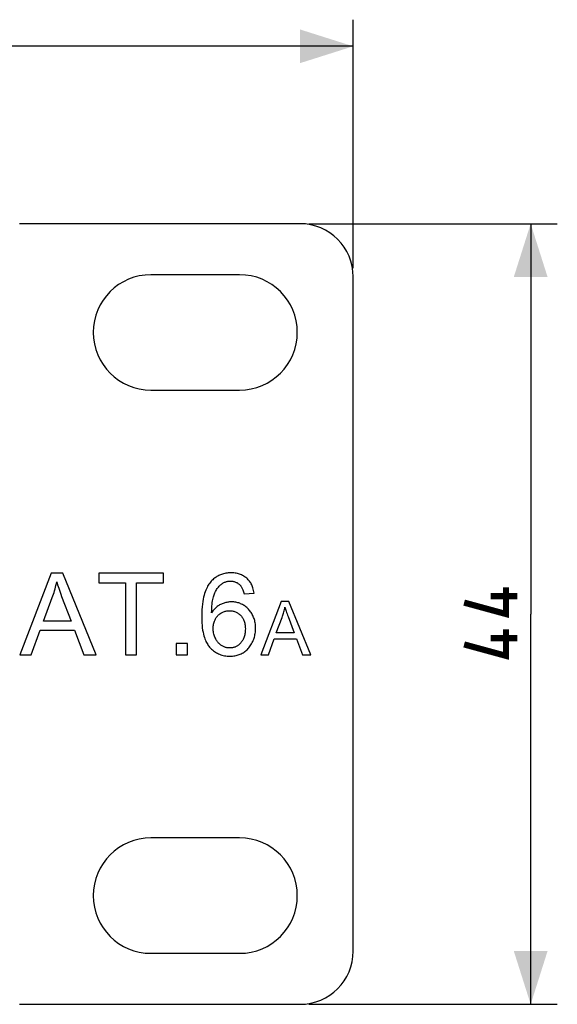
# Model space of a CAD drawing. Units: millimetres. Extents: x -375 to 253, y -22 to 36.
# Drawn here: x 223 to 253, y -22 to 33 of the extents above; entities that cross this region are included whole.
import ezdxf

# ---------------------------------------------------------------- set-up
doc = ezdxf.new("R2010")
doc.units = ezdxf.units.MM
doc.header["$LTSCALE"] = 32.67
doc.layers.get('0').update_dxf_attribs({"linetype": 'CONTINUOUS'})
doc.layers.add('ASSI', color=7, linetype='CONTINUOUS')
doc.layers.add('RACCORDO', color=7, linetype='CONTINUOUS')
doc.styles.get("Standard").update_dxf_attribs({"font": 'txt', "width": 0.8})
doc.dimstyles.new('DIMSTYLE_1', dxfattribs={"dimtxt": 3, "dimasz": 3, "dimexe": 0.18, "dimexo": 0.0625, "dimgap": 0.09, "dimtad": 1, "dimdsep": 46, "dimtxsty": 'STANDARD', "dimblk": '_FILLED', "dimblk1": '_FILLED', "dimblk2": '_FILLED', "dimcen": 0.09, "dimadec": 0, "dimazin": 0, "dimtfac": 1, "dimtofl": 0, "dimtmove": 0, "dimatfit": 3, "dimldrblk": '_FILLED', "dimfxl": 1, "dimtolj": 1, "dimarcsym": 0})

# ---------------------------------------------------------------- blocks, each defined once
blk = doc.blocks.new('_FILLED')
at = {"color": 0, "linetype": 'BYBLOCK'}
blk.add_solid([(0, 0), (-1, 0.317), (-1, -0.317)], dxfattribs=at)
blk = doc.blocks.new('*D0')
at = {"color": 7, "linetype": 'CONTINUOUS'}
for p, q in [((-241.134, 19.476), (-241.134, 33.476)), ((241.466, 19.476), (241.466, 33.476)), ((-241.134, 31.976), (0.166, 31.976)), ((241.466, 31.976), (0.166, 31.976))]:
    blk.add_line(p, q, dxfattribs=at)
at = {"color": 7, "linetype": 'CONTINUOUS', "xscale": 3, "yscale": 3, "zscale": 3, "rotation": 180}
blk.add_blockref('_FILLED', (-241.134, 31.976), dxfattribs=at)
at = {"color": 7, "linetype": 'CONTINUOUS', "xscale": 3, "yscale": 3, "zscale": 3}
blk.add_blockref('_FILLED', (241.466, 31.976), dxfattribs=at)
blk = doc.blocks.new('*D1')
at = {"color": 7, "linetype": 'CONTINUOUS'}
for p, q in [((238.966, 21.976), (252.966, 21.976)), ((251.466, 21.976), (251.466, -0.024)), ((251.466, -22.024), (251.466, -0.024)), ((238.966, -22.024), (252.966, -22.024))]:
    blk.add_line(p, q, dxfattribs=at)
at = {"color": 7, "linetype": 'CONTINUOUS', "xscale": 3, "yscale": 3, "zscale": 3}
for p, rotation in [((251.466, 21.976), 90), ((251.466, -22.024), 270)]:
    blk.add_blockref('_FILLED', p, dxfattribs=dict(at, rotation=rotation))

msp = doc.modelspace()

# ---------------------------------------------------------------- linework, layer by layer
at = {"color": 7, "linetype": 'CONTINUOUS'}
for p, q in [((224.445, 2.276), (222.679, -2.324)), ((225.101, 2.276), (224.445, 2.276)), ((226.984, -2.324), (225.101, 2.276)), ((230.771, 2.276), (227.125, 2.276)), ((227.125, 2.276), (227.125, 1.733)), ((230.771, 1.733), (230.771, 2.276)), ((227.125, 1.733), (228.64, 1.733)), ((228.64, 1.733), (228.64, -2.324)), ((229.249, 1.733), (230.771, 1.733)), ((229.249, -2.324), (229.249, 1.733)), ((235.321, 1.106), (235.882, 1.149)), ((224.006, -0.435), (224.511, 0.914)), ((237.414, 0.676), (236.262, -2.324)), ((237.842, 0.676), (237.414, 0.676)), ((239.07, -2.324), (237.842, 0.676)), ((225.565, -0.435), (224.006, -0.435)), ((237.127, -1.092), (237.457, -0.212)), ((223.325, -2.324), (223.83, -0.931)), ((223.83, -0.931), (225.754, -0.931)), ((225.754, -0.931), (226.29, -2.324)), ((238.145, -1.092), (237.127, -1.092)), ((236.683, -2.324), (237.013, -1.415)), ((237.013, -1.415), (238.267, -1.415)), ((238.267, -1.415), (238.617, -2.324)), ((232.127, -1.681), (231.483, -1.681)), ((231.483, -1.681), (231.483, -2.324)), ((232.127, -2.324), (232.127, -1.681)), ((222.679, -2.324), (223.325, -2.324)), ((226.29, -2.324), (226.984, -2.324)), ((228.64, -2.324), (229.249, -2.324)), ((231.483, -2.324), (232.127, -2.324)), ((236.262, -2.324), (236.683, -2.324)), ((238.617, -2.324), (239.07, -2.324))]:
    msp.add_line(p, q, dxfattribs=at)
for points in [[(234.577, 2.295), (234.501, 2.293), (234.427, 2.289), (234.357, 2.282), (234.289, 2.273), (234.225, 2.261), (234.163, 2.247), (234.103, 2.23), (234.046, 2.212), (233.99, 2.191), (233.936, 2.169), (233.884, 2.144), (233.833, 2.118), (233.783, 2.089), (233.734, 2.058), (233.687, 2.024), (233.64, 1.989), (233.594, 1.95), (233.549, 1.909), (233.505, 1.865), (233.462, 1.818), (233.419, 1.768)], [(235.464, 1.99), (235.419, 2.027), (235.372, 2.062), (235.324, 2.095), (235.275, 2.125), (235.224, 2.152), (235.171, 2.178), (235.116, 2.201), (235.059, 2.221), (235, 2.24), (234.938, 2.256), (234.873, 2.269), (234.805, 2.28), (234.732, 2.288), (234.657, 2.293), (234.577, 2.295)], [(224.511, 0.914), (224.544, 1.005), (224.576, 1.098), (224.606, 1.193), (224.635, 1.289), (224.663, 1.387), (224.689, 1.486), (224.714, 1.587), (224.737, 1.689), (224.759, 1.793)], [(224.759, 1.793), (224.782, 1.711), (224.809, 1.622), (224.839, 1.528), (224.873, 1.426), (224.91, 1.319), (224.95, 1.207), (224.992, 1.089), (225.037, 0.967), (225.565, -0.435)], [(233.419, 1.768), (233.379, 1.716), (233.339, 1.66), (233.301, 1.6), (233.263, 1.536), (233.227, 1.468), (233.192, 1.394), (233.158, 1.314), (233.125, 1.229), (233.094, 1.135), (233.064, 1.034), (233.036, 0.926), (233.011, 0.806), (232.987, 0.676), (232.967, 0.535), (232.95, 0.38), (232.938, 0.21), (232.931, 0.026), (232.927, -0.172)], [(233.648, 1.112), (233.677, 1.179), (233.707, 1.242), (233.739, 1.3), (233.771, 1.355), (233.804, 1.405), (233.839, 1.453), (233.874, 1.497), (233.911, 1.538), (233.949, 1.577), (233.987, 1.614), (234.027, 1.648), (234.069, 1.68)], [(234.069, 1.68), (234.103, 1.704), (234.137, 1.726), (234.173, 1.745), (234.209, 1.763), (234.245, 1.778), (234.283, 1.791), (234.322, 1.803), (234.363, 1.812), (234.405, 1.82), (234.449, 1.826), (234.495, 1.829), (234.543, 1.83)], [(234.543, 1.83), (234.589, 1.829), (234.633, 1.826), (234.676, 1.82), (234.717, 1.812), (234.757, 1.802), (234.795, 1.791), (234.832, 1.777), (234.869, 1.761), (234.904, 1.744), (234.939, 1.724), (234.973, 1.702), (235.007, 1.677), (235.04, 1.65), (235.073, 1.62), (235.106, 1.587)], [(235.882, 1.149), (235.87, 1.23), (235.855, 1.306), (235.837, 1.378), (235.818, 1.444), (235.795, 1.507), (235.771, 1.566), (235.746, 1.623), (235.718, 1.676), (235.688, 1.727), (235.656, 1.775), (235.622, 1.822), (235.586, 1.866), (235.548, 1.909), (235.507, 1.95), (235.464, 1.99)], [(233.488, 0.048), (233.491, 0.183), (233.497, 0.309), (233.504, 0.425), (233.514, 0.531), (233.526, 0.628), (233.54, 0.717), (233.555, 0.798), (233.572, 0.873), (233.59, 0.941), (233.608, 1.004), (233.627, 1.061), (233.648, 1.112)], [(235.106, 1.587), (235.124, 1.567), (235.142, 1.544), (235.16, 1.518), (235.179, 1.489), (235.198, 1.456), (235.216, 1.42), (235.234, 1.38), (235.253, 1.335), (235.27, 1.286), (235.288, 1.231), (235.304, 1.171), (235.321, 1.106)], [(234.605, 0.66), (234.551, 0.659), (234.497, 0.656), (234.444, 0.651), (234.392, 0.643), (234.34, 0.634), (234.289, 0.623), (234.238, 0.609), (234.188, 0.594), (234.137, 0.576), (234.087, 0.556), (234.037, 0.534), (233.987, 0.51)], [(235.566, 0.243), (235.518, 0.291), (235.469, 0.335), (235.421, 0.376), (235.372, 0.414), (235.323, 0.448), (235.274, 0.479), (235.224, 0.508), (235.174, 0.534), (235.122, 0.557), (235.07, 0.578), (235.017, 0.597), (234.963, 0.613), (234.907, 0.627), (234.851, 0.639), (234.792, 0.648), (234.732, 0.654), (234.669, 0.658), (234.605, 0.66)], [(233.987, 0.51), (233.94, 0.485), (233.894, 0.457), (233.85, 0.428), (233.806, 0.396), (233.764, 0.362), (233.722, 0.326), (233.681, 0.287), (233.641, 0.246), (233.602, 0.201), (233.563, 0.154), (233.526, 0.102), (233.488, 0.048)], [(233.842, -0.114), (233.88, -0.077), (233.919, -0.043), (233.958, -0.012), (233.997, 0.016), (234.037, 0.041), (234.077, 0.063), (234.119, 0.083), (234.16, 0.101), (234.204, 0.116), (234.248, 0.13), (234.293, 0.141), (234.34, 0.149), (234.389, 0.156), (234.44, 0.16), (234.492, 0.161)], [(234.492, 0.161), (234.546, 0.159), (234.597, 0.155), (234.646, 0.149), (234.693, 0.14), (234.739, 0.129), (234.782, 0.116), (234.825, 0.1), (234.866, 0.082), (234.906, 0.062), (234.946, 0.039), (234.984, 0.014), (235.022, -0.014), (235.059, -0.044), (235.096, -0.078), (235.133, -0.115)], [(235.964, -0.83), (235.962, -0.75), (235.958, -0.672), (235.951, -0.598), (235.941, -0.527), (235.928, -0.459), (235.913, -0.394), (235.897, -0.331), (235.877, -0.271), (235.856, -0.213), (235.833, -0.156), (235.807, -0.102), (235.779, -0.049), (235.75, 0.003), (235.718, 0.053), (235.683, 0.102), (235.647, 0.15), (235.607, 0.197), (235.566, 0.243)], [(237.457, -0.212), (237.478, -0.153), (237.499, -0.092), (237.519, -0.03), (237.538, 0.032), (237.556, 0.096), (237.573, 0.161), (237.589, 0.226), (237.604, 0.293), (237.619, 0.361)], [(237.619, 0.361), (237.633, 0.31), (237.65, 0.254), (237.669, 0.194), (237.69, 0.131), (237.713, 0.062), (237.739, -0.011), (237.768, -0.089), (237.798, -0.173), (238.145, -1.092)], [(232.927, -0.172), (232.93, -0.35), (232.937, -0.515), (232.948, -0.667), (232.963, -0.806), (232.982, -0.931), (233.003, -1.047), (233.026, -1.153), (233.052, -1.25), (233.079, -1.339), (233.107, -1.421), (233.137, -1.495), (233.167, -1.565), (233.199, -1.629), (233.232, -1.688), (233.265, -1.743), (233.3, -1.794), (233.335, -1.842), (233.371, -1.886)], [(233.576, -0.834), (233.578, -0.767), (233.583, -0.704), (233.589, -0.644), (233.599, -0.588), (233.611, -0.535), (233.625, -0.484), (233.641, -0.436), (233.659, -0.39), (233.679, -0.346), (233.701, -0.304), (233.725, -0.263), (233.751, -0.224), (233.779, -0.186), (233.81, -0.149), (233.842, -0.114)], [(235.133, -0.115), (235.162, -0.148), (235.19, -0.184), (235.216, -0.221), (235.241, -0.259), (235.263, -0.299), (235.284, -0.342), (235.304, -0.387), (235.321, -0.434), (235.337, -0.484), (235.351, -0.538), (235.363, -0.594), (235.373, -0.655), (235.38, -0.721), (235.385, -0.791), (235.387, -0.865)], [(233.698, -1.392), (233.673, -1.333), (233.65, -1.274), (233.631, -1.213), (233.614, -1.152), (233.601, -1.09), (233.59, -1.027), (233.582, -0.964), (233.578, -0.899), (233.576, -0.834)], [(235.387, -0.865), (235.385, -0.942), (235.38, -1.014), (235.373, -1.082), (235.363, -1.145), (235.351, -1.204), (235.337, -1.26), (235.321, -1.313), (235.303, -1.362), (235.283, -1.409), (235.262, -1.454), (235.239, -1.497), (235.214, -1.537), (235.188, -1.576), (235.159, -1.614), (235.129, -1.649)], [(235.776, -1.637), (235.805, -1.575), (235.833, -1.513), (235.857, -1.45), (235.879, -1.386), (235.899, -1.321), (235.916, -1.255), (235.93, -1.187), (235.942, -1.119), (235.952, -1.049), (235.958, -0.978), (235.963, -0.905), (235.964, -0.83)], [(234.046, -1.801), (234.01, -1.777), (233.976, -1.751), (233.942, -1.724), (233.91, -1.695), (233.88, -1.665), (233.851, -1.633), (233.823, -1.599), (233.796, -1.563), (233.77, -1.524), (233.745, -1.483), (233.721, -1.439), (233.698, -1.392)], [(235.129, -1.649), (235.097, -1.684), (235.065, -1.716), (235.033, -1.745), (235.001, -1.771), (234.969, -1.795), (234.938, -1.816), (234.905, -1.836), (234.873, -1.854), (234.841, -1.869), (234.808, -1.884), (234.774, -1.896), (234.74, -1.907), (234.705, -1.916), (234.669, -1.924), (234.632, -1.93), (234.594, -1.934), (234.555, -1.937), (234.514, -1.938)], [(235.264, -2.204), (235.315, -2.171), (235.365, -2.136), (235.413, -2.099), (235.459, -2.059), (235.503, -2.018), (235.546, -1.973), (235.588, -1.926), (235.628, -1.876), (235.666, -1.822), (235.704, -1.764), (235.741, -1.702), (235.776, -1.637)], [(233.371, -1.886), (233.423, -1.943), (233.476, -1.997), (233.53, -2.046), (233.585, -2.092), (233.64, -2.134), (233.697, -2.172), (233.755, -2.208), (233.814, -2.24), (233.874, -2.27), (233.937, -2.296), (234.001, -2.32), (234.067, -2.341), (234.136, -2.359), (234.207, -2.374), (234.281, -2.386), (234.359, -2.395), (234.44, -2.4), (234.524, -2.402)], [(234.514, -1.938), (234.473, -1.937), (234.432, -1.934), (234.391, -1.93), (234.352, -1.923), (234.313, -1.915), (234.274, -1.904), (234.236, -1.892), (234.198, -1.878), (234.16, -1.862), (234.122, -1.844), (234.084, -1.823), (234.046, -1.801)], [(234.524, -2.402), (234.596, -2.401), (234.666, -2.396), (234.734, -2.389), (234.799, -2.379), (234.862, -2.366), (234.923, -2.351), (234.983, -2.333), (235.041, -2.313), (235.098, -2.29), (235.154, -2.264), (235.209, -2.235), (235.264, -2.204)]]:
    msp.add_lwpolyline(points, dxfattribs=at)
at = {"color": 7, "linetype": 'CONTINUOUS', "const_width": 0.35}
for points in [[(250.073, 1.476), (250.073, -0.024), (247.716, 0.619)], [(250.716, 0.976), (249.216, 0.976)], [(250.073, -0.881), (250.073, -2.381), (247.716, -1.738)], [(250.716, -1.381), (249.216, -1.381)]]:
    msp.add_lwpolyline(points, dxfattribs=at)
at = {"layer": 'ASSI', "color": 7, "linetype": 'CONTINUOUS'}
for p, q in [((235.066, 19.101), (230.066, 19.101)), ((230.066, 12.601), (235.066, 12.601)), ((235.066, -12.649), (230.066, -12.649)), ((230.066, -19.149), (235.066, -19.149))]:
    msp.add_line(p, q, dxfattribs=at)
for centre, start, end in [((230.066, 15.851), 90, 270), ((235.066, 15.851), 270, 90), ((230.066, -15.899), 90, 270), ((235.066, -15.899), 270, 90)]:
    msp.add_arc(centre, 3.25, start, end, dxfattribs=at)
at = {"layer": 'RACCORDO', "color": 7, "linetype": 'CONTINUOUS'}
for p, q in [((238.466, 21.976), (222.666, 21.976)), ((241.466, -19.024), (241.466, 18.976)), ((222.666, -22.024), (238.466, -22.024))]:
    msp.add_line(p, q, dxfattribs=at)
for centre, start, end in [((238.466, 18.976), 0, 90), ((238.466, -19.024), 270, 360)]:
    msp.add_arc(centre, 3, start, end, dxfattribs=at)

# ---------------------------------------------------------------- dimensions: what is measured, and where the dimension line sits
at = {"color": 7, "linetype": 'CONTINUOUS'}
dim = msp.add_linear_dim(base=(241.466, 31.976), p1=(-241.134, 19.476), p2=(241.466, 19.476), dimstyle='DIMSTYLE_1', dxfattribs=at)
dim.commit()
dim.dimension.update_dxf_attribs({"geometry": '*D0', "text_midpoint": (-5.406, 32.726), "dimtype": 160})
dim = msp.add_linear_dim(base=(251.466, -22.024), p1=(238.966, 21.976), p2=(238.966, -22.024), angle=270, dimstyle='DIMSTYLE_1', dxfattribs=at)
dim.commit()
dim.dimension.update_dxf_attribs({"geometry": '*D1', "text_midpoint": (250.716, -2.381), "dimtype": 160})

doc.saveas('drawing.dxf')
